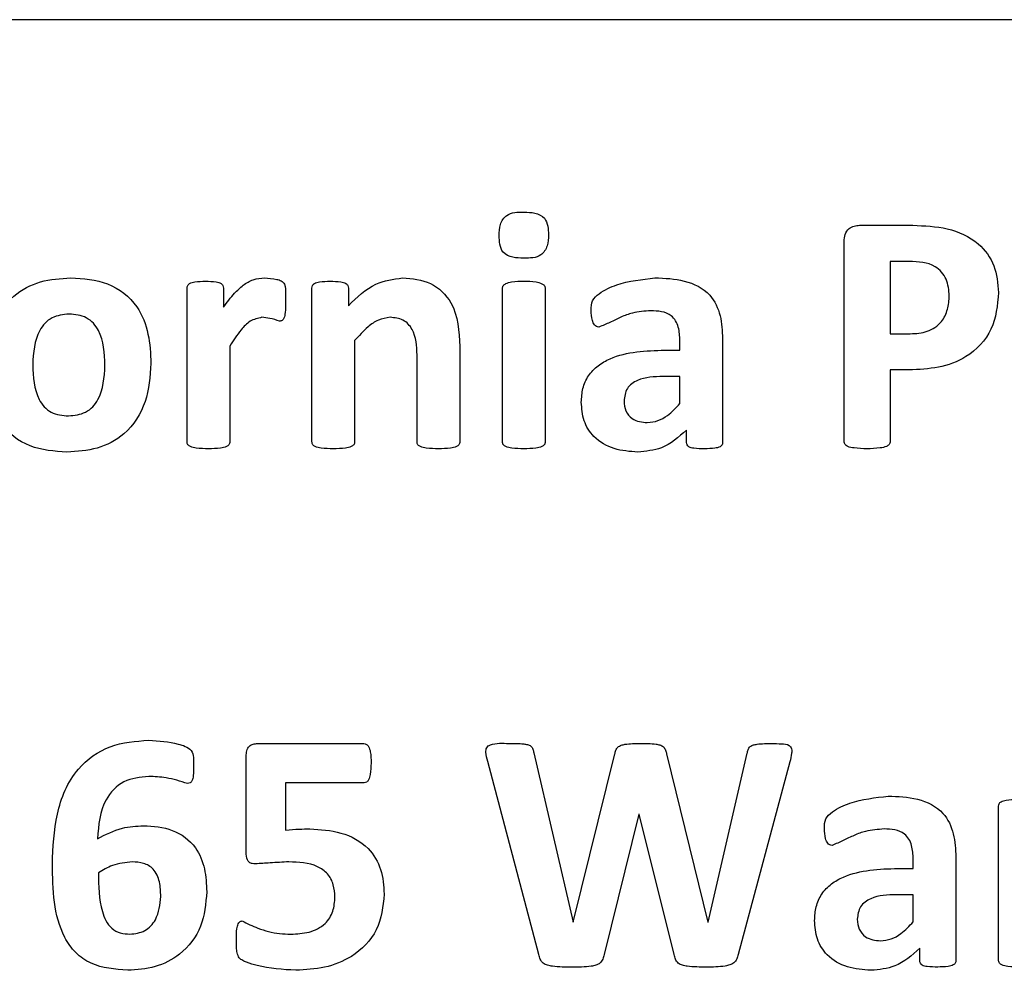
# Model space of a CAD drawing. Units: inches. Extents: x 5 to 301, y 5 to 193.
# Drawn here: x 125 to 126, y 127 to 128 of the extents above; entities that cross this region are included whole.
import ezdxf

# ---------------------------------------------------------------- set-up
doc = ezdxf.new("R2010")
doc.units = ezdxf.units.IN
doc.header["$MEASUREMENT"] = 0

msp = doc.modelspace()

# ---------------------------------------------------------------- linework, layer by layer
at = {"color": 7, "linetype": 'Continuous', "lineweight": 25, "ltscale": 18}
for p, q in [((126.23745, 127.67443), (124.79102, 127.67443)), ((125.49377, 127.61282), (125.50971, 127.61282)), ((125.48913, 127.54803), (125.48913, 127.60798)), ((125.50291, 127.60199), (125.50291, 127.58033)), ((125.50862, 127.60199), (125.50291, 127.60199)), ((125.29217, 127.54792), (125.29217, 127.59402)), ((125.3031, 127.59402), (125.3031, 127.58828)), ((125.32959, 127.54792), (125.32959, 127.59402)), ((125.34052, 127.59402), (125.34052, 127.5887)), ((125.38671, 127.54792), (125.38671, 127.59391)), ((125.39951, 127.59391), (125.39951, 127.54792)), ((125.34239, 127.57825), (125.34239, 127.54791)), ((125.43989, 127.5754), (125.43989, 127.57829)), ((125.45269, 127.57885), (125.45269, 127.54778)), ((125.50291, 127.58033), (125.50893, 127.58033)), ((125.30497, 127.57665), (125.30497, 127.54792)), ((125.37391, 127.57646), (125.37391, 127.54794)), ((125.43536, 127.5754), (125.43989, 127.5754)), ((125.36111, 127.54791), (125.36111, 127.57394)), ((125.50291, 127.56949), (125.50291, 127.54804)), ((125.50854, 127.56949), (125.50291, 127.56949)), ((125.43989, 127.56752), (125.4349, 127.56752)), ((125.43989, 127.5594), (125.43989, 127.56752)), ((125.4419, 127.54778), (125.4419, 127.55146)), ((125.31328, 127.45752), (125.34518, 127.45752)), ((125.39606, 127.45475), (125.40788, 127.40395)), ((125.40793, 127.40395), (125.42039, 127.4544)), ((125.43592, 127.4544), (125.44826, 127.40395)), ((125.44836, 127.40395), (125.46007, 127.4546)), ((125.3099, 127.42493), (125.3099, 127.45369)), ((125.39757, 127.3943), (125.38228, 127.45219)), ((125.47288, 127.45203), (125.45738, 127.3943)), ((125.34523, 127.44571), (125.32171, 127.44571)), ((125.32171, 127.44571), (125.32171, 127.43161)), ((125.53541, 127.39262), (125.53541, 127.43872)), ((125.42758, 127.43635), (125.41722, 127.3943)), ((125.42768, 127.43635), (125.42758, 127.43635)), ((125.43815, 127.3943), (125.42768, 127.43635)), ((125.50981, 127.4201), (125.50981, 127.423)), ((125.52261, 127.42355), (125.52261, 127.39248)), ((125.50528, 127.4201), (125.50981, 127.4201)), ((125.50981, 127.41223), (125.50482, 127.41223)), ((125.50981, 127.4041), (125.50981, 127.41223)), ((125.40788, 127.40395), (125.40793, 127.40395)), ((125.44826, 127.40395), (125.44836, 127.40395)), ((125.51182, 127.39248), (125.51182, 127.39616))]:
    msp.add_line(p, q, dxfattribs=at)
for points, knots in [([(125.38572, 127.60972), (125.38574, 127.61085), (125.38576, 127.61309), (125.3882, 127.61677), (125.39127, 127.61676), (125.39316, 127.61676)], [0, 0, 0, 0, 0.2825267, 0.5592888, 1, 1, 1, 1]), ([(125.39316, 127.61676), (125.39425, 127.61674), (125.39641, 127.6167), (125.39945, 127.61536), (125.40041, 127.61254), (125.40047, 127.61083), (125.4005, 127.60998)], [0, 0, 0, 0, 0.281544, 0.558775, 0.7788, 1, 1, 1, 1]), ([(125.48913, 127.60798), (125.48917, 127.60869), (125.48925, 127.61012), (125.49042, 127.61185), (125.49209, 127.61271), (125.49321, 127.61278), (125.49377, 127.61282)], [0, 0, 0, 0, 0.280525, 0.559167, 0.779339, 1, 1, 1, 1]), ([(125.50971, 127.61282), (125.51318, 127.61269), (125.5201, 127.61241), (125.52923, 127.60838), (125.53473, 127.60087), (125.53518, 127.59541), (125.53541, 127.59267)], [0, 0, 0, 0, 0.281243, 0.560607, 0.779818, 1, 1, 1, 1]), ([(125.39306, 127.60298), (125.39198, 127.603), (125.38982, 127.60304), (125.38674, 127.60432), (125.38581, 127.60715), (125.38575, 127.60886), (125.38572, 127.60972)], [0, 0, 0, 0, 0.281671, 0.558322, 0.778531, 1, 1, 1, 1]), ([(125.4005, 127.60998), (125.40048, 127.60885), (125.40044, 127.60662), (125.398, 127.60297), (125.39494, 127.60297), (125.39306, 127.60298)], [0, 0, 0, 0, 0.282477, 0.55901, 1, 1, 1, 1]), ([(125.52064, 127.59168), (125.5205, 127.59339), (125.52024, 127.5968), (125.51589, 127.60172), (125.51138, 127.60189), (125.50862, 127.60199)], [0, 0, 0, 0, 0.281098, 0.560127, 1, 1, 1, 1]), ([(125.2321, 127.57051), (125.23237, 127.5744), (125.23291, 127.58217), (125.23906, 127.59169), (125.24812, 127.5965), (125.25423, 127.59688), (125.25729, 127.59707)], [0, 0, 0, 0, 0.2805963, 0.5592417, 0.7792707, 1, 1, 1, 1]), ([(125.25729, 127.59707), (125.26108, 127.59683), (125.26863, 127.59636), (125.27746, 127.58951), (125.28092, 127.58028), (125.2812, 127.57439), (125.28134, 127.57143)], [0, 0, 0, 0, 0.28055, 0.558378, 0.778763, 1, 1, 1, 1]), ([(125.29217, 127.59402), (125.2922, 127.5943), (125.29226, 127.59484), (125.29312, 127.5956), (125.29498, 127.59602), (125.29659, 127.59606), (125.29766, 127.59608)], [0, 0, 0, 0, 0.12461, 0.24894, 0.498922, 1, 1, 1, 1]), ([(125.29766, 127.59608), (125.29872, 127.59606), (125.30031, 127.59602), (125.3022, 127.59563), (125.30299, 127.59483), (125.30306, 127.59429), (125.3031, 127.59402)], [0, 0, 0, 0, 0.50137, 0.751337, 0.875826, 1, 1, 1, 1]), ([(125.3031, 127.58828), (125.30416, 127.58972), (125.30591, 127.5921), (125.30889, 127.59493), (125.31193, 127.59677), (125.31426, 127.59697), (125.31542, 127.59707)], [0, 0, 0, 0, 0.3404445, 0.5607454, 0.7803681, 1, 1, 1, 1]), ([(125.31542, 127.59707), (125.31662, 127.59695), (125.3183, 127.59679), (125.32044, 127.5963), (125.32181, 127.59479), (125.32163, 127.59247), (125.32169, 127.59079), (125.32171, 127.59005)], [0, 0, 0, 0, 0.314469, 0.438222, 0.558525, 0.805438, 1, 1, 1, 1]), ([(125.32959, 127.59402), (125.32962, 127.5943), (125.32968, 127.59484), (125.33054, 127.5956), (125.3324, 127.59602), (125.33401, 127.59606), (125.33509, 127.59608)], [0, 0, 0, 0, 0.12461, 0.24894, 0.498922, 1, 1, 1, 1]), ([(125.33509, 127.59608), (125.33615, 127.59606), (125.33774, 127.59602), (125.33962, 127.59563), (125.34041, 127.59483), (125.34048, 127.59429), (125.34052, 127.59402)], [0, 0, 0, 0, 0.50137, 0.751337, 0.875826, 1, 1, 1, 1]), ([(125.34052, 127.5887), (125.34309, 127.59123), (125.34767, 127.59575), (125.35399, 127.59667), (125.35677, 127.59707)], [0, 0, 0, 0, 0.560851, 1, 1, 1, 1]), ([(125.35677, 127.59707), (125.35966, 127.59682), (125.36543, 127.59634), (125.37333, 127.5886), (125.37369, 127.58107), (125.37391, 127.57646)], [0, 0, 0, 0, 0.2807555, 0.5597418, 1, 1, 1, 1]), ([(125.38671, 127.59391), (125.38672, 127.59407), (125.38674, 127.59437), (125.38703, 127.59493), (125.38796, 127.59554), (125.39005, 127.59604), (125.39189, 127.59607), (125.39311, 127.59608)], [0, 0, 0, 0, 0.062684, 0.12525, 0.249867, 0.499587, 1, 1, 1, 1]), ([(125.39311, 127.59608), (125.39433, 127.59607), (125.39617, 127.59604), (125.39826, 127.59553), (125.39919, 127.59493), (125.39948, 127.59437), (125.3995, 127.59407), (125.39951, 127.59391)], [0, 0, 0, 0, 0.500458, 0.750217, 0.874757, 0.937315, 1, 1, 1, 1]), ([(125.4133, 127.58734), (125.4133, 127.58836), (125.41332, 127.59039), (125.41647, 127.59311), (125.42263, 127.59595), (125.42851, 127.59662), (125.43242, 127.59707)], [0, 0, 0, 0, 0.124941, 0.248933, 0.499801, 1, 1, 1, 1]), ([(125.43242, 127.59707), (125.43537, 127.59697), (125.44122, 127.59677), (125.44908, 127.59296), (125.45239, 127.58577), (125.45259, 127.58116), (125.45269, 127.57885)], [0, 0, 0, 0, 0.281387, 0.559533, 0.778901, 1, 1, 1, 1]), ([(125.32171, 127.59005), (125.3217, 127.58892), (125.32168, 127.58723), (125.32138, 127.58539), (125.321, 127.58463), (125.32071, 127.58431), (125.32031, 127.58413), (125.32003, 127.58412), (125.31988, 127.58411)], [0, 0, 0, 0, 0.500015, 0.749748, 0.812349, 0.874903, 0.937378, 1, 1, 1, 1]), ([(125.53541, 127.59267), (125.53506, 127.58886), (125.53435, 127.58127), (125.52666, 127.57314), (125.51743, 127.56987), (125.51151, 127.56962), (125.50854, 127.56949)], [0, 0, 0, 0, 0.279795, 0.557953, 0.778689, 1, 1, 1, 1]), ([(125.50893, 127.58033), (125.51068, 127.58041), (125.51415, 127.58058), (125.51836, 127.58348), (125.52034, 127.58759), (125.52054, 127.59032), (125.52064, 127.59168)], [0, 0, 0, 0, 0.280478, 0.558649, 0.779153, 1, 1, 1, 1]), ([(125.41561, 127.5823), (125.41535, 127.58233), (125.41484, 127.58239), (125.41406, 127.58311), (125.41341, 127.5848), (125.41334, 127.58633), (125.4133, 127.58734)], [0, 0, 0, 0, 0.124937, 0.249935, 0.499387, 1, 1, 1, 1]), ([(125.43122, 127.58722), (125.42935, 127.58708), (125.42625, 127.58686), (125.42218, 127.58537), (125.41895, 127.58369), (125.41672, 127.58276), (125.41561, 127.5823)], [0, 0, 0, 0, 0.340012, 0.560662, 0.781334, 1, 1, 1, 1]), ([(125.43989, 127.57829), (125.43984, 127.57965), (125.43975, 127.58233), (125.43778, 127.58587), (125.43439, 127.5871), (125.43228, 127.58718), (125.43122, 127.58722)], [0, 0, 0, 0, 0.281299, 0.558907, 0.778818, 1, 1, 1, 1]), ([(125.25681, 127.58623), (125.25502, 127.58605), (125.25233, 127.58577), (125.24949, 127.58354), (125.24641, 127.57917), (125.24612, 127.57464), (125.24589, 127.57102)], [0, 0, 0, 0, 0.249638, 0.375238, 0.500955, 1, 1, 1, 1]), ([(125.26755, 127.57086), (125.26739, 127.57451), (125.26719, 127.57908), (125.26418, 127.58354), (125.26133, 127.58579), (125.25862, 127.58606), (125.25681, 127.58623)], [0, 0, 0, 0, 0.499411, 0.625047, 0.750605, 1, 1, 1, 1]), ([(125.31462, 127.58525), (125.31339, 127.58495), (125.31092, 127.58436), (125.30777, 127.58099), (125.30603, 127.57829), (125.30497, 127.57665)], [0, 0, 0, 0, 0.277667, 0.558258, 1, 1, 1, 1]), ([(125.31988, 127.58411), (125.31892, 127.58441), (125.3172, 127.58496), (125.31541, 127.58516), (125.31462, 127.58525)], [0, 0, 0, 0, 0.5600717, 1, 1, 1, 1]), ([(125.35306, 127.58525), (125.35184, 127.58506), (125.34939, 127.58468), (125.34579, 127.58201), (125.34368, 127.57967), (125.34239, 127.57825)], [0, 0, 0, 0, 0.278811, 0.559118, 1, 1, 1, 1]), ([(125.36111, 127.57394), (125.36099, 127.57665), (125.36085, 127.58004), (125.35853, 127.58327), (125.35639, 127.5849), (125.35439, 127.58511), (125.35306, 127.58525)], [0, 0, 0, 0, 0.498605, 0.624557, 0.750366, 1, 1, 1, 1]), ([(125.41034, 127.55978), (125.41043, 127.56118), (125.41059, 127.56396), (125.41232, 127.56786), (125.41525, 127.57091), (125.42261, 127.57498), (125.4297, 127.57521), (125.43536, 127.5754)], [0, 0, 0, 0, 0.125301, 0.250368, 0.375475, 0.500829, 1, 1, 1, 1]), ([(125.25615, 127.54487), (125.25236, 127.54512), (125.24483, 127.54562), (125.23601, 127.55245), (125.23251, 127.56167), (125.23224, 127.56756), (125.2321, 127.57051)], [0, 0, 0, 0, 0.280442, 0.558463, 0.778798, 1, 1, 1, 1]), ([(125.24589, 127.57102), (125.24606, 127.56738), (125.24628, 127.56283), (125.24925, 127.55836), (125.25212, 127.55612), (125.25482, 127.55587), (125.25663, 127.55571)], [0, 0, 0, 0, 0.4994627, 0.6250336, 0.7505511, 1, 1, 1, 1]), ([(125.28134, 127.57143), (125.28107, 127.56754), (125.28054, 127.55977), (125.27441, 127.55022), (125.26532, 127.54543), (125.25921, 127.54506), (125.25615, 127.54487)], [0, 0, 0, 0, 0.280606, 0.559244, 0.779266, 1, 1, 1, 1]), ([(125.25663, 127.55571), (125.25842, 127.55589), (125.26111, 127.55616), (125.26397, 127.55835), (125.26709, 127.5627), (125.26735, 127.56724), (125.26755, 127.57086)], [0, 0, 0, 0, 0.249647, 0.375245, 0.501025, 1, 1, 1, 1]), ([(125.4349, 127.56752), (125.43223, 127.56745), (125.42888, 127.56735), (125.42544, 127.56541), (125.42356, 127.5635), (125.42331, 127.56149), (125.42315, 127.56015)], [0, 0, 0, 0, 0.500159, 0.625721, 0.751207, 1, 1, 1, 1]), ([(125.42724, 127.54487), (125.42485, 127.54504), (125.4201, 127.54537), (125.41413, 127.5488), (125.41076, 127.55416), (125.41048, 127.55791), (125.41034, 127.55978)], [0, 0, 0, 0, 0.280704, 0.559829, 0.779602, 1, 1, 1, 1]), ([(125.42315, 127.56015), (125.42324, 127.55914), (125.42341, 127.55713), (125.42534, 127.55487), (125.42775, 127.55386), (125.42933, 127.55378), (125.43012, 127.55374)], [0, 0, 0, 0, 0.279932, 0.558768, 0.779173, 1, 1, 1, 1]), ([(125.43012, 127.55374), (125.43121, 127.55384), (125.43339, 127.55405), (125.43681, 127.5561), (125.43872, 127.55815), (125.43989, 127.5594)], [0, 0, 0, 0, 0.27965, 0.559555, 1, 1, 1, 1]), ([(125.4419, 127.55146), (125.43953, 127.54936), (125.43529, 127.54561), (125.4297, 127.5451), (125.42724, 127.54487)], [0, 0, 0, 0, 0.559591, 1, 1, 1, 1]), ([(125.29857, 127.54586), (125.29736, 127.54588), (125.29553, 127.54591), (125.29342, 127.5463), (125.29249, 127.5469), (125.29221, 127.54746), (125.29219, 127.54777), (125.29217, 127.54792)], [0, 0, 0, 0, 0.500401, 0.750175, 0.874729, 0.937361, 1, 1, 1, 1]), ([(125.30497, 127.54792), (125.30496, 127.54777), (125.30493, 127.54746), (125.30465, 127.5469), (125.30372, 127.5463), (125.30161, 127.54591), (125.29979, 127.54588), (125.29857, 127.54586)], [0, 0, 0, 0, 0.062638, 0.125263, 0.24974, 0.499566, 1, 1, 1, 1]), ([(125.33599, 127.54586), (125.33478, 127.54588), (125.33295, 127.54591), (125.33084, 127.5463), (125.32991, 127.5469), (125.32963, 127.54746), (125.32961, 127.54777), (125.32959, 127.54792)], [0, 0, 0, 0, 0.500401, 0.750175, 0.874729, 0.937361, 1, 1, 1, 1]), ([(125.34239, 127.54791), (125.34238, 127.54775), (125.34236, 127.54745), (125.34206, 127.5469), (125.34114, 127.5463), (125.33903, 127.54591), (125.33721, 127.54588), (125.33599, 127.54586)], [0, 0, 0, 0, 0.06265, 0.125224, 0.249729, 0.499584, 1, 1, 1, 1]), ([(125.36754, 127.54586), (125.36632, 127.54588), (125.36449, 127.54591), (125.36237, 127.54629), (125.36144, 127.54689), (125.36114, 127.54745), (125.36112, 127.54775), (125.36111, 127.54791)], [0, 0, 0, 0, 0.50039, 0.7501208, 0.8747685, 0.9373543, 1, 1, 1, 1]), ([(125.37391, 127.54794), (125.37389, 127.54778), (125.37387, 127.54748), (125.3736, 127.54692), (125.37268, 127.5463), (125.37057, 127.54591), (125.36875, 127.54588), (125.36754, 127.54586)], [0, 0, 0, 0, 0.062667, 0.125281, 0.249802, 0.499544, 1, 1, 1, 1]), ([(125.39311, 127.54586), (125.39189, 127.54588), (125.39007, 127.54591), (125.38796, 127.5463), (125.38703, 127.5469), (125.38675, 127.54746), (125.38672, 127.54777), (125.38671, 127.54792)], [0, 0, 0, 0, 0.500401, 0.750175, 0.874729, 0.937361, 1, 1, 1, 1]), ([(125.39951, 127.54792), (125.3995, 127.54777), (125.39947, 127.54746), (125.39919, 127.5469), (125.39826, 127.5463), (125.39615, 127.54591), (125.39433, 127.54588), (125.39311, 127.54586)], [0, 0, 0, 0, 0.062638, 0.125263, 0.24974, 0.499566, 1, 1, 1, 1]), ([(125.44724, 127.54586), (125.4462, 127.54586), (125.44463, 127.54587), (125.44277, 127.54619), (125.44196, 127.54698), (125.44192, 127.54751), (125.4419, 127.54778)], [0, 0, 0, 0, 0.500964, 0.750851, 0.875078, 1, 1, 1, 1]), ([(125.45269, 127.54778), (125.45266, 127.54751), (125.45261, 127.54696), (125.45172, 127.54626), (125.44989, 127.54588), (125.4483, 127.54587), (125.44724, 127.54586)], [0, 0, 0, 0, 0.124473, 0.249561, 0.499369, 1, 1, 1, 1]), ([(125.49599, 127.54586), (125.49469, 127.54589), (125.49274, 127.54594), (125.4905, 127.54635), (125.48947, 127.54694), (125.48917, 127.54754), (125.48914, 127.54787), (125.48913, 127.54803)], [0, 0, 0, 0, 0.500404, 0.750321, 0.874773, 0.937396, 1, 1, 1, 1]), ([(125.50291, 127.54804), (125.5029, 127.54788), (125.50287, 127.54755), (125.50253, 127.54697), (125.50153, 127.54635), (125.49925, 127.54594), (125.49729, 127.54589), (125.49599, 127.54586)], [0, 0, 0, 0, 0.062608, 0.125201, 0.249725, 0.499644, 1, 1, 1, 1]), ([(125.2518, 127.42144), (125.25199, 127.42644), (125.25239, 127.43642), (125.25787, 127.44981), (125.26887, 127.45764), (125.27676, 127.45822), (125.28072, 127.45851)], [0, 0, 0, 0, 0.281258, 0.560637, 0.779803, 1, 1, 1, 1]), ([(125.28072, 127.45851), (125.2837, 127.45832), (125.28743, 127.45808), (125.29159, 127.45676), (125.29368, 127.45564), (125.29413, 127.45331), (125.29414, 127.45185), (125.29414, 127.45112)], [0, 0, 0, 0, 0.500874, 0.62632, 0.749951, 0.874493, 1, 1, 1, 1]), ([(125.3099, 127.45369), (125.30992, 127.45424), (125.30995, 127.45534), (125.31064, 127.45682), (125.31198, 127.45747), (125.31285, 127.45751), (125.31328, 127.45752)], [0, 0, 0, 0, 0.281103, 0.559105, 0.778857, 1, 1, 1, 1]), ([(125.34518, 127.45752), (125.34546, 127.45747), (125.34602, 127.45736), (125.34678, 127.45644), (125.34727, 127.45451), (125.3473, 127.45282), (125.34732, 127.45169)], [0, 0, 0, 0, 0.123825, 0.248714, 0.498807, 1, 1, 1, 1]), ([(125.38228, 127.45219), (125.38206, 127.45309), (125.38178, 127.45422), (125.38173, 127.45562), (125.38196, 127.4563), (125.38244, 127.45683), (125.38457, 127.45781), (125.38671, 127.45766), (125.38862, 127.45752)], [0, 0, 0, 0, 0.250168, 0.313196, 0.375603, 0.438445, 0.500817, 1, 1, 1, 1]), ([(125.38862, 127.45752), (125.39012, 127.45755), (125.39199, 127.45758), (125.39419, 127.45726), (125.3953, 127.45689), (125.39588, 127.45585), (125.396, 127.45512), (125.39606, 127.45475)], [0, 0, 0, 0, 0.500978, 0.626009, 0.751066, 0.874684, 1, 1, 1, 1]), ([(125.42039, 127.4544), (125.42047, 127.45477), (125.42064, 127.45551), (125.42124, 127.45654), (125.4223, 127.45707), (125.42453, 127.45754), (125.42644, 127.45753), (125.42798, 127.45752)], [0, 0, 0, 0, 0.125224, 0.249653, 0.374441, 0.499545, 1, 1, 1, 1]), ([(125.42798, 127.45752), (125.42957, 127.45754), (125.43156, 127.45756), (125.4339, 127.45715), (125.43502, 127.45663), (125.43565, 127.45556), (125.43583, 127.45479), (125.43592, 127.4544)], [0, 0, 0, 0, 0.500529, 0.625562, 0.750267, 0.874895, 1, 1, 1, 1]), ([(125.46007, 127.4546), (125.46015, 127.45496), (125.4603, 127.45568), (125.46086, 127.4567), (125.46193, 127.45713), (125.4641, 127.45755), (125.46596, 127.45753), (125.46744, 127.45752)], [0, 0, 0, 0, 0.125187, 0.249265, 0.374416, 0.499362, 1, 1, 1, 1]), ([(125.46744, 127.45752), (125.46841, 127.45751), (125.47012, 127.45748), (125.4722, 127.45734), (125.47313, 127.45653), (125.47349, 127.45571), (125.47335, 127.45414), (125.47307, 127.45288), (125.47288, 127.45203)], [0, 0, 0, 0, 0.2803957, 0.4992733, 0.5619169, 0.6246688, 0.7497572, 1, 1, 1, 1]), ([(125.34732, 127.45169), (125.34729, 127.45055), (125.34726, 127.44883), (125.34677, 127.44688), (125.34609, 127.44589), (125.34551, 127.44577), (125.34523, 127.44571)], [0, 0, 0, 0, 0.501112, 0.751202, 0.876228, 1, 1, 1, 1]), ([(125.29414, 127.45112), (125.29414, 127.45006), (125.29414, 127.44845), (125.29387, 127.44667), (125.29343, 127.44599), (125.29301, 127.44563), (125.2926, 127.44558), (125.29233, 127.44555)], [0, 0, 0, 0, 0.50096, 0.75052, 0.813086, 0.875909, 1, 1, 1, 1]), ([(125.28066, 127.44768), (125.27807, 127.44742), (125.2729, 127.44692), (125.26615, 127.43974), (125.26564, 127.43309), (125.26532, 127.42901)], [0, 0, 0, 0, 0.280305, 0.55949, 1, 1, 1, 1]), ([(125.29233, 127.44555), (125.29019, 127.44621), (125.28639, 127.44739), (125.28241, 127.44759), (125.28066, 127.44768)], [0, 0, 0, 0, 0.559953, 1, 1, 1, 1]), ([(125.48322, 127.43204), (125.48322, 127.43306), (125.48323, 127.43509), (125.48639, 127.43782), (125.49255, 127.44065), (125.49843, 127.44132), (125.50234, 127.44177)], [0, 0, 0, 0, 0.124941, 0.2489331, 0.4998007, 1, 1, 1, 1]), ([(125.50234, 127.44177), (125.50528, 127.44167), (125.51113, 127.44147), (125.519, 127.43767), (125.5223, 127.43048), (125.52251, 127.42586), (125.52261, 127.42355)], [0, 0, 0, 0, 0.281387, 0.559533, 0.778901, 1, 1, 1, 1]), ([(125.53541, 127.43872), (125.53544, 127.439), (125.53549, 127.43955), (125.53636, 127.4403), (125.53822, 127.44072), (125.53983, 127.44076), (125.5409, 127.44078)], [0, 0, 0, 0, 0.12461, 0.24894, 0.498922, 1, 1, 1, 1]), ([(125.26532, 127.42901), (125.26775, 127.43026), (125.2721, 127.4325), (125.27696, 127.43278), (125.27911, 127.43291)], [0, 0, 0, 0, 0.559366, 1, 1, 1, 1]), ([(125.27911, 127.43291), (125.28206, 127.43272), (125.28793, 127.43235), (125.29492, 127.42717), (125.29773, 127.42), (125.29796, 127.4154), (125.29808, 127.4131)], [0, 0, 0, 0, 0.280538, 0.558532, 0.778878, 1, 1, 1, 1]), ([(125.32171, 127.43161), (125.32306, 127.43173), (125.32548, 127.43193), (125.3279, 127.43192), (125.32896, 127.43192)], [0, 0, 0, 0, 0.559922, 1, 1, 1, 1]), ([(125.32896, 127.43192), (125.33211, 127.43175), (125.3384, 127.4314), (125.34649, 127.4271), (125.35076, 127.41986), (125.35109, 127.41491), (125.35126, 127.41243)], [0, 0, 0, 0, 0.2809022, 0.5598145, 0.7794249, 1, 1, 1, 1]), ([(125.48552, 127.427), (125.48527, 127.42703), (125.48476, 127.4271), (125.48398, 127.42782), (125.48332, 127.4295), (125.48326, 127.43103), (125.48322, 127.43204)], [0, 0, 0, 0, 0.124937, 0.249935, 0.499387, 1, 1, 1, 1]), ([(125.50114, 127.43192), (125.49926, 127.43179), (125.49617, 127.43156), (125.49209, 127.43007), (125.48887, 127.4284), (125.48664, 127.42746), (125.48552, 127.427)], [0, 0, 0, 0, 0.340012, 0.560662, 0.781334, 1, 1, 1, 1]), ([(125.50981, 127.423), (125.50976, 127.42435), (125.50967, 127.42703), (125.5077, 127.43057), (125.50431, 127.4318), (125.5022, 127.43188), (125.50114, 127.43192)], [0, 0, 0, 0, 0.281299, 0.558907, 0.778818, 1, 1, 1, 1]), ([(125.31267, 127.42146), (125.31235, 127.42147), (125.3117, 127.4215), (125.31076, 127.42185), (125.30992, 127.42305), (125.30991, 127.42416), (125.3099, 127.42493)], [0, 0, 0, 0, 0.187412, 0.374321, 0.560145, 1, 1, 1, 1]), ([(125.27574, 127.42207), (125.27371, 127.42185), (125.27007, 127.42146), (125.26696, 127.41958), (125.26558, 127.41875)], [0, 0, 0, 0, 0.559139, 1, 1, 1, 1]), ([(125.28429, 127.41173), (125.28424, 127.41317), (125.28413, 127.41604), (125.28252, 127.41995), (125.27914, 127.42189), (125.27687, 127.42201), (125.27574, 127.42207)], [0, 0, 0, 0, 0.281208, 0.560145, 0.779414, 1, 1, 1, 1]), ([(125.32268, 127.42207), (125.32081, 127.42197), (125.31747, 127.42178), (125.31414, 127.42156), (125.31267, 127.42146)], [0, 0, 0, 0, 0.560004, 1, 1, 1, 1]), ([(125.33649, 127.41155), (125.33641, 127.41279), (125.33626, 127.41526), (125.33447, 127.41867), (125.32989, 127.4218), (125.32566, 127.42196), (125.32268, 127.42207)], [0, 0, 0, 0, 0.1872281, 0.3737132, 0.5603358, 1, 1, 1, 1]), ([(125.27437, 127.38958), (125.27058, 127.38987), (125.26488, 127.39031), (125.25854, 127.39465), (125.25213, 127.40407), (125.25194, 127.41372), (125.2518, 127.42144)], [0, 0, 0, 0, 0.249834, 0.375251, 0.500647, 1, 1, 1, 1]), ([(125.26558, 127.41875), (125.26565, 127.41482), (125.26573, 127.40992), (125.2677, 127.4044), (125.26945, 127.40199), (125.27213, 127.40059), (125.27407, 127.40047), (125.27505, 127.40041)], [0, 0, 0, 0, 0.500363, 0.625622, 0.750507, 0.874909, 1, 1, 1, 1]), ([(125.48026, 127.40449), (125.48035, 127.40588), (125.48051, 127.40866), (125.48223, 127.41256), (125.48517, 127.41561), (125.49253, 127.41968), (125.49962, 127.41992), (125.50528, 127.4201)], [0, 0, 0, 0, 0.125301, 0.250368, 0.375475, 0.500829, 1, 1, 1, 1]), ([(125.29808, 127.4131), (125.29777, 127.40956), (125.29714, 127.4025), (125.29091, 127.39432), (125.28268, 127.39011), (125.27714, 127.38975), (125.27437, 127.38958)], [0, 0, 0, 0, 0.280194, 0.558946, 0.779252, 1, 1, 1, 1]), ([(125.27505, 127.40041), (125.2766, 127.40059), (125.2797, 127.40095), (125.28367, 127.40532), (125.28405, 127.4093), (125.28429, 127.41173)], [0, 0, 0, 0, 0.279922, 0.559726, 1, 1, 1, 1]), ([(125.32325, 127.40041), (125.3251, 127.40049), (125.32877, 127.40066), (125.33358, 127.40301), (125.3362, 127.40719), (125.33639, 127.41009), (125.33649, 127.41155)], [0, 0, 0, 0, 0.281205, 0.559904, 0.77954, 1, 1, 1, 1]), ([(125.35126, 127.41243), (125.35085, 127.4087), (125.35004, 127.40127), (125.34237, 127.39352), (125.33346, 127.39005), (125.32766, 127.38973), (125.32476, 127.38958)], [0, 0, 0, 0, 0.279515, 0.558103, 0.77884, 1, 1, 1, 1]), ([(125.50482, 127.41223), (125.50214, 127.41215), (125.4988, 127.41205), (125.49536, 127.41011), (125.49347, 127.4082), (125.49323, 127.40619), (125.49306, 127.40485)], [0, 0, 0, 0, 0.500159, 0.625721, 0.751207, 1, 1, 1, 1]), ([(125.30694, 127.39899), (125.30695, 127.40001), (125.30695, 127.40153), (125.30734, 127.40328), (125.30782, 127.40405), (125.30827, 127.40432), (125.30852, 127.40434), (125.30865, 127.40435)], [0, 0, 0, 0, 0.500432, 0.750184, 0.874812, 0.937384, 1, 1, 1, 1]), ([(125.30865, 127.40435), (125.31021, 127.4036), (125.31279, 127.40238), (125.31657, 127.40112), (125.31988, 127.40048), (125.32213, 127.40043), (125.32325, 127.40041)], [0, 0, 0, 0, 0.339381, 0.559631, 0.779765, 1, 1, 1, 1]), ([(125.49716, 127.38958), (125.49477, 127.38974), (125.49002, 127.39007), (125.48405, 127.3935), (125.48067, 127.39886), (125.4804, 127.40261), (125.48026, 127.40449)], [0, 0, 0, 0, 0.280704, 0.559829, 0.779602, 1, 1, 1, 1]), ([(125.49306, 127.40485), (125.49315, 127.40384), (125.49333, 127.40183), (125.49526, 127.39958), (125.49767, 127.39857), (125.49925, 127.39848), (125.50003, 127.39844)], [0, 0, 0, 0, 0.279932, 0.558768, 0.779173, 1, 1, 1, 1]), ([(125.50003, 127.39844), (125.50113, 127.39854), (125.50331, 127.39875), (125.50673, 127.4008), (125.50864, 127.40285), (125.50981, 127.4041)], [0, 0, 0, 0, 0.27965, 0.559555, 1, 1, 1, 1]), ([(125.32476, 127.38958), (125.32085, 127.38981), (125.31584, 127.3901), (125.31063, 127.39172), (125.30884, 127.39246), (125.30763, 127.39327), (125.30715, 127.3948), (125.30695, 127.39672), (125.30694, 127.39813), (125.30694, 127.39899)], [0, 0, 0, 0, 0.499952, 0.6402591, 0.6953631, 0.750011, 0.8196231, 0.8897451, 1, 1, 1, 1]), ([(125.51182, 127.39616), (125.50945, 127.39406), (125.50521, 127.39031), (125.49962, 127.3898), (125.49716, 127.38958)], [0, 0, 0, 0, 0.559591, 1, 1, 1, 1]), ([(125.40757, 127.39056), (125.4056, 127.39054), (125.40313, 127.39051), (125.40024, 127.39103), (125.39883, 127.39161), (125.39796, 127.39288), (125.3977, 127.39383), (125.39757, 127.3943)], [0, 0, 0, 0, 0.500482, 0.625664, 0.750477, 0.874793, 1, 1, 1, 1]), ([(125.41722, 127.3943), (125.4171, 127.39384), (125.41687, 127.39291), (125.41604, 127.39167), (125.4147, 127.39106), (125.41189, 127.3905), (125.40949, 127.39053), (125.40757, 127.39056)], [0, 0, 0, 0, 0.125079, 0.249702, 0.374493, 0.499595, 1, 1, 1, 1]), ([(125.44784, 127.39056), (125.44591, 127.39054), (125.4435, 127.39052), (125.44066, 127.39104), (125.4393, 127.39164), (125.43848, 127.3929), (125.43826, 127.39383), (125.43815, 127.3943)], [0, 0, 0, 0, 0.500459, 0.625679, 0.750428, 0.874824, 1, 1, 1, 1]), ([(125.45738, 127.3943), (125.45725, 127.39385), (125.45699, 127.39294), (125.45615, 127.39175), (125.45485, 127.39112), (125.45209, 127.39053), (125.44973, 127.39055), (125.44784, 127.39056)], [0, 0, 0, 0, 0.1251851, 0.2496859, 0.3745606, 0.4997255, 1, 1, 1, 1]), ([(125.51716, 127.39056), (125.51612, 127.39056), (125.51455, 127.39057), (125.51269, 127.39089), (125.51188, 127.39168), (125.51184, 127.39221), (125.51182, 127.39248)], [0, 0, 0, 0, 0.500964, 0.750851, 0.875078, 1, 1, 1, 1]), ([(125.52261, 127.39248), (125.52258, 127.39221), (125.52253, 127.39167), (125.52164, 127.39096), (125.51981, 127.39059), (125.51822, 127.39057), (125.51716, 127.39056)], [0, 0, 0, 0, 0.124473, 0.249561, 0.499369, 1, 1, 1, 1]), ([(125.54181, 127.39056), (125.54059, 127.39058), (125.53877, 127.39061), (125.53666, 127.391), (125.53573, 127.3916), (125.53545, 127.39216), (125.53542, 127.39247), (125.53541, 127.39262)], [0, 0, 0, 0, 0.500401, 0.750175, 0.874729, 0.937361, 1, 1, 1, 1])]:
    msp.add_open_spline(points, degree=3, knots=knots, dxfattribs=at)

doc.saveas('drawing.dxf')
